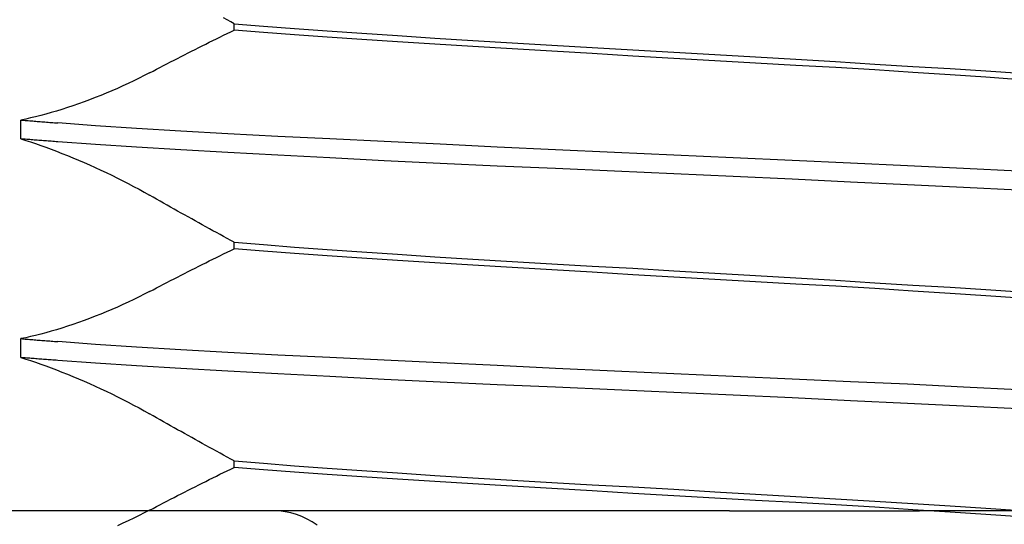
# Model space of a CAD drawing. Units: inches. Extents: x 0.82 to 7.37, y 0.79 to 10.27.
# Drawn here: x 2.49 to 2.54, y 8.99 to 9.02 of the extents above; entities that cross this region are included whole.
import ezdxf

# ---------------------------------------------------------------- set-up
doc = ezdxf.new("R2010")
doc.units = ezdxf.units.IN
doc.header["$MEASUREMENT"] = 0
doc.styles.add('SLDTEXTSTYLE0', font='TXT', dxfattribs={"width": 0.605})
doc.dimstyles.new('SLDDIMSTYLE0', dxfattribs={"dimtxt": 0.08089192708333333, "dimasz": 0.13, "dimexe": 0, "dimexo": 0.0625, "dimgap": 0.02022298177083333, "dimtad": 1, "dimlfac": 5, "dimrnd": 1e-09, "dimzin": 4, "dimdsep": 46, "dimtxsty": 'SLDTEXTSTYLE0', "dimsah": 1, "dimcen": 0.09, "dimadec": 0, "dimazin": 1, "dimtfac": 1, "dimtofl": 0, "dimtmove": 0, "dimatfit": 3, "dimfxl": 0, "dimfrac": 2, "dimtolj": 1, "dimtzin": 12, "dimarcsym": 0})
doc.dimstyles.new('SLDDIMSTYLE1', dxfattribs={"dimtxt": 0.08089192708333333, "dimasz": 0.13, "dimexe": 0, "dimexo": 0.0625, "dimgap": 0.02022298177083333, "dimtad": 1, "dimlfac": 5, "dimrnd": 1e-09, "dimzin": 12, "dimdsep": 46, "dimtxsty": 'SLDTEXTSTYLE0', "dimsah": 1, "dimcen": 0.09, "dimadec": 0, "dimazin": 3, "dimtfac": 1, "dimtofl": 0, "dimtmove": 0, "dimatfit": 3, "dimfxl": 0, "dimfrac": 2, "dimtolj": 1, "dimtzin": 12, "dimarcsym": 0})

# ---------------------------------------------------------------- blocks, each defined once
blk = doc.blocks.new('_D')
at = {"color": 7, "linetype": 'Continuous', "lineweight": 0}
for p, q in [((2.664269098032053, 9.206455789651425), (1.930565849728586, 9.206455789651425)), ((1.969935928468744, 6.985983348706544), (1.969935928468744, 9.206455789651425)), ((1.827189009993327, 8.815439063941097), (1.827189009993327, 8.833957582617757)), ((1.827189009993327, 8.833957582617757), (1.951417404062985, 8.833957582617757)), ((1.951417404062985, 8.833957582617757), (1.951417404062985, 8.815439063941097)), ((1.827189009993327, 8.398772390851727), (1.827189009993327, 8.38025387217507)), ((1.951417404062985, 8.38025387217507), (1.951417404062985, 8.398772390851727)), ((1.827189009993327, 8.38025387217507), (1.951417404062985, 8.38025387217507)), ((3.391832170923525, 6.985983348706544), (1.930565849728586, 6.985983348706544))]:
    blk.add_line(p, q, dxfattribs=at)
for points in [[(1.969935928468744, 9.206455789651425), (1.949935928468744, 9.076455789651424), (1.989935928468744, 9.076455789651424)], [(1.969935928468744, 6.985983348706544), (1.989935928468744, 7.115983348706544), (1.949935928468744, 7.115983348706544)]]:
    blk.add_solid(points, dxfattribs=at)
at = {"color": 7, "linetype": 'Continuous', "lineweight": 0, "char_height": 0.08333333333333333, "attachment_point": 1, "rotation": 90, "style": 'SLDTEXTSTYLE0'}
for s, insert in [('282mm', (1.843995094706961, 8.421920538338187)), ('11.10in', (1.843995094706961, 8.002167440695121))]:
    blk.add_mtext(s, dxfattribs=dict(at, insert=insert))
blk = doc.blocks.new('_D_1')
at = {"color": 7, "linetype": 'Continuous', "lineweight": 0}
for p, q in [((2.664269098032053, 9.206455789651425), (2.174762614624902, 9.206455789651425)), ((2.214132693365059, 9.206455789651425), (2.214132693365059, 7.623778624297095)), ((2.071385774889641, 8.784574868820247), (2.071385774889641, 8.803093387496906)), ((2.071385774889641, 8.803093387496906), (2.195614168959298, 8.803093387496906)), ((2.195614168959298, 8.803093387496906), (2.195614168959298, 8.784574868820249)), ((2.071385774889644, 8.367908195730877), (2.071385774889644, 8.349389677054218)), ((2.195614168959301, 8.34938967705422), (2.195614168959301, 8.367908195730879)), ((2.071385774889644, 8.349389677054218), (2.195614168959301, 8.34938967705422)), ((3.101674690608563, 7.623778624297095), (2.174762614624902, 7.623778624297095))]:
    blk.add_line(p, q, dxfattribs=at)
for points in [[(2.214132693365059, 9.206455789651425), (2.194132693365059, 9.076455789651424), (2.234132693365059, 9.076455789651424)], [(2.214132693365059, 7.623778624297095), (2.234132693365059, 7.753778624297095), (2.194132693365059, 7.753778624297095)]]:
    blk.add_solid(points, dxfattribs=at)
at = {"color": 7, "linetype": 'Continuous', "lineweight": 0, "char_height": 0.08333333333333333, "attachment_point": 1, "rotation": 90.00000000000041, "style": 'SLDTEXTSTYLE0'}
for s, insert in [('201mm', (2.088191859603278, 8.391056343217334)), ('7.91in', (2.08819185960328, 8.033031654149095))]:
    blk.add_mtext(s, dxfattribs=dict(at, insert=insert))

msp = doc.modelspace()

# ---------------------------------------------------------------- linework, layer by layer
at = {"color": 7, "linetype": 'Continuous'}
for p, q in [((2.500358606629144, 9.016439507178406), (2.500166222078254, 9.016544371167006)), ((2.500551141364967, 9.016334805547928), (2.500358606629144, 9.016439507178406)), ((2.500743821592441, 9.016230270968853), (2.500551141364967, 9.016334805547928)), ((2.500357569414459, 9.015697554162841), (2.500550603984507, 9.015791296839918)), ((2.500550603984507, 9.015791296839918), (2.500743821592441, 9.015884729467244)), ((2.500743821592441, 9.015884729467244), (2.500743821592441, 9.016230270968853)), ((2.500743821592441, 9.016230270968853), (2.502321594085879, 9.01610430174406)), ((2.502321422781191, 9.015755391641363), (2.500743821592441, 9.015884729467244)), ((2.504000368292536, 9.015627617850752), (2.502321422781191, 9.015755391641363)), ((2.502321594085879, 9.01610430174406), (2.504000605303131, 9.015976962668423)), ((2.504000605303131, 9.015976962668423), (2.505775010938379, 9.015847897932725)), ((2.505775010938379, 9.015847897932725), (2.507636351356016, 9.015717090817153)), ((2.499203522586107, 9.01512905579685), (2.499395339250224, 9.01522448277447)), ((2.499395339250224, 9.01522448277447), (2.499587374151821, 9.015319650008422)), ((2.499587374151821, 9.015319650008422), (2.499779620250977, 9.015414549138807)), ((2.499779620250977, 9.015414549138807), (2.499972070507776, 9.015509171952383)), ((2.499972070507776, 9.015509171952383), (2.500164722575575, 9.015603509649251)), ((2.500164722575575, 9.015603509649251), (2.500357569414459, 9.015697554162841)), ((2.505774834940413, 9.015501397682192), (2.504000368292536, 9.015627617850752)), ((2.507636366609173, 9.015376727322396), (2.505774834940413, 9.015501397682192)), ((2.507636351356016, 9.015717090817153), (2.509574043211634, 9.01558554773675)), ((2.509574250889235, 9.015252842940185), (2.507636366609173, 9.015376727322396)), ((2.509574043211634, 9.01558554773675), (2.511581282423835, 9.015454315146094)), ((2.511581664926083, 9.015128416777566), (2.509574250889235, 9.015252842940185)), ((2.511581282423835, 9.015454315146094), (2.513648291718901, 9.015324949600535)), ((2.513648291718901, 9.015324949600535), (2.515760518411612, 9.015198595233526)), ((2.498247867705913, 9.01464830224389), (2.498438546249846, 9.014744920141085)), ((2.498438546249846, 9.014744920141085), (2.498629435991337, 9.014841301614345)), ((2.498629435991337, 9.014841301614345), (2.498820565090064, 9.014937456930218)), ((2.498820565090064, 9.014937456930218), (2.499011928852747, 9.015033377728798)), ((2.499011928852747, 9.015033377728798), (2.499203522586107, 9.01512905579685)), ((2.51364893352482, 9.015002042610785), (2.511581664926083, 9.015128416777566)), ((2.515761421867841, 9.014873339110911), (2.51364893352482, 9.015002042610785)), ((2.515760518411612, 9.015198595233526), (2.517910151712197, 9.01507409955171)), ((2.517911261672709, 9.014743218240746), (2.515761421867841, 9.014873339110911)), ((2.517910151712197, 9.01507409955171), (2.520089713467047, 9.014950228516012)), ((2.520090960412643, 9.014612628335998), (2.517911261672709, 9.014743218240746)), ((2.520089713467047, 9.014950228516012), (2.522291725962545, 9.014825748087354)), ((2.522291725962545, 9.014825748087354), (2.524508710871772, 9.014699423493331)), ((2.524508710871772, 9.014699423493331), (2.526725646701514, 9.014570740233225)), ((2.497107649624477, 9.01406359798511), (2.49729720412806, 9.014161610666193)), ((2.49729720412806, 9.014161610666193), (2.497486958096006, 9.014259407163106)), ((2.497486958096006, 9.014259407163106), (2.497676906835035, 9.01435698131592)), ((2.497676906835035, 9.01435698131592), (2.497867043305229, 9.014454326084719)), ((2.497867043305229, 9.014454326084719), (2.498057365159949, 9.01455143530957)), ((2.498057365159949, 9.01455143530957), (2.498247867705913, 9.01464830224389)), ((2.52229302453421, 9.01448251685239), (2.520090960412643, 9.014612628335998)), ((2.524509960289545, 9.014353832712294), (2.52229302453421, 9.01448251685239)), ((2.526726945126514, 9.014227505771634), (2.524509960289545, 9.014353832712294)), ((2.526725646701514, 9.014570740233225), (2.528927710676416, 9.014440628162959)), ((2.528928957622012, 9.014103021823017), (2.526726945126514, 9.014227505771634)), ((2.528927710676416, 9.014440628162959), (2.531107409123021, 9.01431003679156)), ((2.531107409123021, 9.01431003679156), (2.533257249514548, 9.014179914454745)), ((2.533257249514548, 9.014179914454745), (2.535369737857568, 9.014051210368214)), ((2.496162986403974, 9.013570520907844), (2.496351489613035, 9.013669516244242)), ((2.496351489613035, 9.013669516244242), (2.496540211059575, 9.013768328249425)), ((2.496540211059575, 9.013768328249425), (2.496729148396955, 9.013866950176801)), ((2.496729148396955, 9.013866950176801), (2.496918294585255, 9.013965375573118)), ((2.496918294585255, 9.013965375573118), (2.497107649624477, 9.01406359798511)), ((2.531108519670191, 9.013979147414023), (2.528928957622012, 9.014103021823017)), ((2.533258152970777, 9.013854649385568), (2.531108519670191, 9.013979147414023)), ((2.535370379663488, 9.013728293698573), (2.533258152970777, 9.013854649385568)), ((2.535369737857568, 9.014051210368214), (2.537437006456305, 9.01392483649476)), ((2.537437388958554, 9.013598929619665), (2.535370379663488, 9.013728293698573)), ((2.537437006456305, 9.01392483649476), (2.539444420493154, 9.013800413265443)), ((2.539444420493154, 9.013800413265443), (2.541382304773216, 9.013676533869841)), ((2.541382304773216, 9.013676533869841), (2.543243837615296, 9.013551870696627)), ((2.495307730150634, 9.013139802256877), (2.495016279864159, 9.013001313563379)), ((2.495596179085114, 9.013280914493402), (2.495307730150634, 9.013139802256877)), ((2.49588135680405, 9.013424527954369), (2.495596179085114, 9.013280914493402)), ((2.496162986403974, 9.013570520907844), (2.49588135680405, 9.013424527954369)), ((2.539444628170755, 9.013467700842297), (2.537437388958554, 9.013598929619665)), ((2.541382320026373, 9.013336164361819), (2.539444628170755, 9.013467700842297)), ((2.54324366044401, 9.01320536560615), (2.541382320026373, 9.013336164361819)), ((2.494127156908716, 9.012603004351346), (2.493827462877474, 9.012476623731306)), ((2.49442551570205, 9.012732707812999), (2.494127156908716, 9.012603004351346)), ((2.494722105129157, 9.012865570144829), (2.49442551570205, 9.012732707812999)), ((2.495016279864159, 9.013001313563379), (2.494722105129157, 9.012865570144829)), ((2.492923706277747, 9.012118636240142), (2.49262201994952, 9.01200676313251)), ((2.493225399645893, 9.012234318530435), (2.492923706277747, 9.012118636240142)), ((2.493526764484501, 9.012353687978136), (2.493225399645893, 9.012234318530435)), ((2.493827462877474, 9.012476623731306), (2.493526764484501, 9.012353687978136)), ((2.491135156272563, 9.011511772957345), (2.490845494125431, 9.011426678527027)), ((2.491428145954588, 9.011601724344885), (2.491135156272563, 9.011511772957345)), ((2.491723716940127, 9.011696315038831), (2.491428145954588, 9.011601724344885)), ((2.492021482033652, 9.011795429467186), (2.491723716940127, 9.011696315038831)), ((2.492321044653079, 9.011898950297972), (2.492021482033652, 9.011795429467186)), ((2.49262201994952, 9.01200676313251), (2.492321044653079, 9.011898950297972)), ((2.489469957375749, 9.01107991090625), (2.489212235339643, 9.011026941971487)), ((2.489212235339643, 9.010005213934575), (2.489212235339643, 9.011026941971487)), ((2.489212235339643, 9.011026941971487), (2.489290284571345, 9.011020365514124)), ((2.489290284571345, 9.011020365514124), (2.489368763238086, 9.011013778496885)), ((2.489368763238086, 9.011013778496885), (2.489447671339867, 9.011007182093088)), ((2.489447671339867, 9.011007182093088), (2.489527004183406, 9.011000576302731)), ((2.489734015338663, 9.011138463669846), (2.489469957375749, 9.01107991090625)), ((2.489527004183406, 9.011000576302731), (2.489606766461986, 9.010993961125816)), ((2.489606766461986, 9.010993961125816), (2.489686953482325, 9.010987337149004)), ((2.489686953482325, 9.010987337149004), (2.489767567591064, 9.010980704958952)), ((2.49000399856646, 9.011202508156664), (2.489734015338663, 9.011138463669846)), ((2.489767567591064, 9.010980704958952), (2.489848604094923, 9.010974064555663)), ((2.489848604094923, 9.010974064555663), (2.489930065340543, 9.010967415939136)), ((2.489930065340543, 9.010967415939136), (2.490011951327923, 9.01096075969603)), ((2.490279510477056, 9.011271953434425), (2.49000399856646, 9.011202508156664)), ((2.490011951327923, 9.01096075969603), (2.490094257363782, 9.010954096413004)), ((2.490560142755168, 9.011346707397527), (2.490279510477056, 9.011271953434425)), ((2.490845494125431, 9.011426678527027), (2.490560142755168, 9.011346707397527)), ((2.490094257363782, 9.010954096413004), (2.490176985794763, 9.010947426090059)), ((2.490176985794763, 9.010947426090059), (2.490260134274225, 9.010940749313859)), ((2.490260134274225, 9.010940749313859), (2.490343698108888, 9.010934065497736)), ((2.490343698108888, 9.010934065497736), (2.490427679645394, 9.010927376401677)), ((2.490427679645394, 9.010927376401677), (2.4905120765371, 9.010920681439016)), ((2.4905120765371, 9.010920681439016), (2.490596888784008, 9.010913981196419)), ((2.490596888784008, 9.010913981196419), (2.490682114039479, 9.010907275673882)), ((2.490682114039479, 9.010907275673882), (2.490767752303511, 9.010900564871404)), ((2.490767752303511, 9.010900564871404), (2.490853803576106, 9.01089384996231)), ((2.490853803576106, 9.01089384996231), (2.490940267857264, 9.010887130359936)), ((2.490940267857264, 9.010887130359936), (2.491027140453704, 9.010880406650942)), ((2.491027140453704, 9.010880406650942), (2.491114423712067, 9.010873678835328)), ((2.491114423712067, 9.010873678835328), (2.491202117632353, 9.010866948086415)), ((2.493237717156933, 9.010718333056564), (2.491202117632353, 9.010866948086415)), ((2.495456673710025, 9.010570490657782), (2.493237717156933, 9.010718333056564)), ((2.497848901434806, 9.010424486264439), (2.495456673710025, 9.010570490657782)), ((2.489212235339643, 9.010005213934575), (2.489471076722819, 9.00992489608908)), ((2.489290284571345, 9.009998647450432), (2.489212235339643, 9.010005213934575)), ((2.489368765584726, 9.009992091526167), (2.489290284571345, 9.009998647450432)), ((2.489447673686505, 9.009985544401799), (2.489368765584726, 9.009992091526167)), ((2.489527008876686, 9.009979007250651), (2.489447673686505, 9.009985544401799)), ((2.489471076722819, 9.00992489608908), (2.489736070994915, 9.009839432649695)), ((2.489606773501905, 9.009972478899401), (2.489527008876686, 9.009979007250651)), ((2.489686962868884, 9.009965959934709), (2.489606773501905, 9.009972478899401)), ((2.489767579324262, 9.009959448596593), (2.489686962868884, 9.009965959934709)), ((2.4898486205214, 9.009952945471719), (2.489767579324262, 9.009959448596593)), ((2.489930084113659, 9.009946450560083), (2.4898486205214, 9.009952945471719)), ((2.490011974794318, 9.009939962688364), (2.489930084113659, 9.009946450560083)), ((2.490094285523457, 9.009933481856564), (2.490011974794318, 9.009939962688364)), ((2.490177018647717, 9.009927008064682), (2.490094285523457, 9.009933481856564)), ((2.490260171820458, 9.009920541312722), (2.490177018647717, 9.009927008064682)), ((2.49034374269504, 9.009914080427357), (2.490260171820458, 9.009920541312722)), ((2.490427731271464, 9.009907625995254), (2.49034374269504, 9.009914080427357)), ((2.490512135203089, 9.009901177429747), (2.490427731271464, 9.009907625995254)), ((2.490596952143276, 9.009894734144181), (2.490512135203089, 9.009901177429747)), ((2.490682186785305, 9.009888296725212), (2.490596952143276, 9.009894734144181)), ((2.500402470015764, 9.010281398744066), (2.497848901434806, 9.010424486264439)), ((2.503096050845955, 9.010141140684338), (2.500402470015764, 9.010281398744066)), ((2.505915703713084, 9.010001710401715), (2.503096050845955, 9.010141140684338)), ((2.508848998467413, 9.009860970107558), (2.505915703713084, 9.010001710401715)), ((2.489736070994915, 9.009839432649695), (2.490006798107453, 9.009748939775077)), ((2.490006798107453, 9.009748939775077), (2.490282840358589, 9.009653534797202)), ((2.490282840358589, 9.009653534797202), (2.490563777699844, 9.009553335634712)), ((2.490563777699844, 9.009553335634712), (2.490849194776015, 9.009448459032923)), ((2.490767832089256, 9.009881863999526), (2.490682186785305, 9.009888296725212)), ((2.49085389274841, 9.009875435967114), (2.490767832089256, 9.009881863999526)), ((2.490849194776015, 9.009448459032923), (2.491138659805423, 9.009339026430432)), ((2.490940364069485, 9.009869012041325), (2.49085389274841, 9.009875435967114)), ((2.491027246052484, 9.009862592808814), (2.490940364069485, 9.009869012041325)), ((2.491114538697406, 9.00985617709626), (2.491027246052484, 9.009862592808814)), ((2.491202242004249, 9.009849764903668), (2.491114538697406, 9.00985617709626)), ((2.493238038646553, 9.009708576401357), (2.491202242004249, 9.009849764903668)), ((2.495457100798424, 9.009567029449853), (2.493238038646553, 9.009708576401357)), ((2.497849354336241, 9.00942357233375), (2.495457100798424, 9.009567029449853)), ((2.500402883024326, 9.009276826988962), (2.497849354336241, 9.00942357233375)), ((2.511872918094836, 9.00971653444276), (2.508848998467413, 9.009860970107558)), ((2.514964929575655, 9.009568807029318), (2.511872918094836, 9.00971653444276)), ((2.518111036964887, 9.009419618832753), (2.514964929575655, 9.009568807029318)), ((2.521297244610878, 9.009270802578559), (2.518111036964887, 9.009419618832753)), ((2.491138659805423, 9.009339026430432), (2.491431278718398, 9.0092253411304)), ((2.491431278718398, 9.0092253411304), (2.491726389762583, 9.009107633103506)), ((2.491726389762583, 9.009107633103506), (2.492023605742452, 9.008986032588245)), ((2.492023605742452, 9.008986032588245), (2.492322537115838, 9.008860668649794)), ((2.492322537115838, 9.008860668649794), (2.492622794340575, 9.008731671526647)), ((2.503096369988934, 9.009127460447791), (2.500402883024326, 9.009276826988962)), ((2.505915875017772, 9.008977193383691), (2.503096369988934, 9.009127460447791)), ((2.508848967961099, 9.008827721830398), (2.505915875017772, 9.008977193383691)), ((2.524509556653433, 9.009124189818907), (2.521297244610878, 9.009270802578559)), ((2.527722038071116, 9.008981375682042), (2.524509556653433, 9.009124189818907)), ((2.530908224597351, 9.00884125666071), (2.527722038071116, 9.008981375682042)), ((2.534054149535357, 9.008701584674212), (2.530908224597351, 9.00884125666071)), ((2.492622794340575, 9.008731671526647), (2.492923741477341, 9.008599282336016)), ((2.492923741477341, 9.008599282336016), (2.493224775439771, 9.008463741021803)), ((2.493224775439771, 9.008463741021803), (2.493525567698326, 9.008325177822497)), ((2.493525567698326, 9.008325177822497), (2.49382578503019, 9.008183722976595)), ((2.511872658791165, 9.008682158018631), (2.508848967961099, 9.008827721830398)), ((2.514964448514545, 9.008540668559796), (2.511872658791165, 9.008682158018631)), ((2.518110364652654, 9.008401002439896), (2.514964448514545, 9.008540668559796)), ((2.52129643502023, 9.0082609062983), (2.518110364652654, 9.008401002439896)), ((2.537145845979816, 9.008560113988493), (2.534054149535357, 9.008701584674212)), ((2.540169349078717, 9.008414595936198), (2.537145845979816, 9.008560113988493)), ((2.543102576953818, 9.008265112649706), (2.540169349078717, 9.008414595936198)), ((2.49382578503019, 9.008183722976595), (2.494125091865905, 9.008039506135935)), ((2.494125091865905, 9.008039506135935), (2.494423157329294, 9.007892656952347)), ((2.494423157329294, 9.007892656952347), (2.494719582491632, 9.007743341450587)), ((2.524508688347813, 9.008118129121009), (2.52129643502023, 9.0082609062983)), ((2.52772122056056, 9.007971535721133), (2.524508688347813, 9.008118129121009)), ((2.530907542898559, 9.007822731786796), (2.52772122056056, 9.007971535721133)), ((2.534053661434329, 9.007673547110189), (2.530907542898559, 9.007822731786796)), ((2.494719582491632, 9.007743341450587), (2.495013815892622, 9.00759181658768)), ((2.495013815892622, 9.00759181658768), (2.495305552469123, 9.007438223162005)), ((2.495305552469123, 9.007438223162005), (2.495594512971028, 9.007282694932014)), ((2.495594512971028, 9.007282694932014), (2.495880420494866, 9.007125363309523)), ((2.537145585502825, 9.007525810310192), (2.534053661434329, 9.007673547110189)), ((2.540169320919042, 9.007381350005677), (2.537145585502825, 9.007525810310192)), ((2.543102755298424, 9.007240606778222), (2.540169320919042, 9.007381350005677)), ((2.495880420494866, 9.007125363309523), (2.496162988750612, 9.006966358533028)), ((2.496352036380052, 9.006858874228028), (2.496162988750612, 9.006966358533028)), ((2.496541245927621, 9.00675148613525), (2.496352036380052, 9.006858874228028)), ((2.496730619739958, 9.006644196601336), (2.496541245927621, 9.00675148613525)), ((2.496920155470425, 9.00653701149288), (2.496730619739958, 9.006644196601336)), ((2.497109848425743, 9.006429931983204), (2.496920155470425, 9.00653701149288)), ((2.497299696259271, 9.00632296159227), (2.497109848425743, 9.006429931983204)), ((2.49748970131765, 9.006216106186672), (2.497299696259271, 9.00632296159227)), ((2.497679858907599, 9.006109368113052), (2.49748970131765, 9.006216106186672)), ((2.497870164335842, 9.00600274971805), (2.497679858907599, 9.006109368113052)), ((2.498060622295655, 9.005896255694944), (2.497870164335842, 9.00600274971805)), ((2.498251223400481, 9.005789889563697), (2.498060622295655, 9.005896255694944)), ((2.4984419723436, 9.005683654844262), (2.498251223400481, 9.005789889563697)), ((2.498632878511569, 9.005577545670043), (2.4984419723436, 9.005683654844262)), ((2.498823963024145, 9.005471555001124), (2.498632878511569, 9.005577545670043)), ((2.499015218841408, 9.0053656887041), (2.498823963024145, 9.005471555001124)), ((2.499206645963358, 9.005259951472251), (2.499015218841408, 9.0053656887041)), ((2.499398237350078, 9.00515434799886), (2.499206645963358, 9.005259951472251)), ((2.499589995348207, 9.005048882977201), (2.499398237350078, 9.00515434799886)), ((2.499781915264465, 9.004943561100555), (2.499589995348207, 9.005048882977201)), ((2.499973990058934, 9.0048383870622), (2.499781915264465, 9.004943561100555)), ((2.500166222078254, 9.004733365555419), (2.499973990058934, 9.0048383870622)), ((2.500358606629144, 9.004628502446806), (2.500166222078254, 9.004733365555419)), ((2.500551141364967, 9.004523801256322), (2.500358606629144, 9.004628502446806)), ((2.500550603984507, 9.003980246788842), (2.500743821592441, 9.004073678242849)), ((2.500743821592441, 9.00441926667725), (2.500551141364967, 9.004523801256322)), ((2.500743821592441, 9.004073678242849), (2.500743821592441, 9.00441926667725)), ((2.500743821592441, 9.00441926667725), (2.502321596432518, 9.004293309625647)), ((2.502321422781191, 9.003944324430488), (2.500743821592441, 9.004073678242849)), ((2.502321596432518, 9.004293309625647), (2.504000605303131, 9.004165983309866)), ((2.504000605303131, 9.004165983309866), (2.505775012111699, 9.00403693104069)), ((2.499395339250224, 9.003413435950025), (2.499587374151821, 9.003508602743983)), ((2.499587374151821, 9.003508602743983), (2.499779620250977, 9.003603500847712)), ((2.499779620250977, 9.003603500847712), (2.499972070507776, 9.003698123221293)), ((2.499972070507776, 9.003698123221293), (2.500164722575575, 9.003792460478167)), ((2.500164722575575, 9.003792460478167), (2.500357569414459, 9.003886504405097)), ((2.500357569414459, 9.003886504405097), (2.500550603984507, 9.003980246788842)), ((2.504000368292536, 9.003816532306754), (2.502321422781191, 9.003944324430488)), ((2.505774832593773, 9.003690296005047), (2.504000368292536, 9.003816532306754)), ((2.507636365435853, 9.003565612005406), (2.505774832593773, 9.003690296005047)), ((2.505775012111699, 9.00403693104069), (2.507636352529336, 9.003906134045)), ((2.507636352529336, 9.003906134045), (2.509574044384954, 9.00377459785785)), ((2.509574248542595, 9.003441717649977), (2.507636365435853, 9.003565612005406)), ((2.509574044384954, 9.00377459785785), (2.511581284770475, 9.003643370253805)), ((2.511581284770475, 9.003643370253805), (2.513648292892221, 9.003514005881565)), ((2.513648292892221, 9.003514005881565), (2.515760520171591, 9.00338764990124)), ((2.498438546249846, 9.002933875516613), (2.498629435991337, 9.003030256696544)), ((2.498629435991337, 9.003030256696544), (2.498820565090064, 9.003126411425756)), ((2.498820565090064, 9.003126411425756), (2.499011928852747, 9.003222331491013)), ((2.499011928852747, 9.003222331491013), (2.499203522586107, 9.003318008679075)), ((2.499203522586107, 9.003318008679075), (2.499395339250224, 9.003413435950025)), ((2.511581661406125, 9.003317285914092), (2.509574248542595, 9.003441717649977)), ((2.513648931178181, 9.00319090881401), (2.511581661406125, 9.003317285914092)), ((2.515761418347882, 9.003062206194127), (2.513648931178181, 9.00319090881401)), ((2.515760520171591, 9.00338764990124), (2.517910153472177, 9.003263151286125)), ((2.517911258152749, 9.00293208737727), (2.515761418347882, 9.003062206194127)), ((2.517910153472177, 9.003263151286125), (2.520089715227027, 9.003139275703813)), ((2.520089715227027, 9.003139275703813), (2.522291727869189, 9.003014791168535)), ((2.522291727869189, 9.003014791168535), (2.524508712777915, 9.002888464521206)), ((2.49729720412806, 9.002350568975022), (2.497486958096006, 9.002448365178605)), ((2.497486958096006, 9.002448365178605), (2.497676906835035, 9.00254593845143)), ((2.497676906835035, 9.00254593845143), (2.497867043305229, 9.002643282926897)), ((2.497867043305229, 9.002643282926897), (2.498057365159949, 9.002740391565089)), ((2.498057365159949, 9.002740391565089), (2.498247867705913, 9.002837257326087)), ((2.498247867705913, 9.002837257326087), (2.498438546249846, 9.002933875516613)), ((2.520090956892683, 9.002801500405821), (2.517911258152749, 9.00293208737727)), ((2.52229302072092, 9.002671389802204), (2.520090956892683, 9.002801500405821)), ((2.524509956455631, 9.002542704782117), (2.52229302072092, 9.002671389802204)), ((2.524508712777915, 9.002888464521206), (2.526725648608159, 9.002759780674438)), ((2.526726941313225, 9.002416374614828), (2.524509956455631, 9.002542704782117)), ((2.526725648608159, 9.002759780674438), (2.528927712436396, 9.002629668897502)), ((2.528927712436396, 9.002629668897502), (2.531107410883, 9.002499079579414)), ((2.531107410883, 9.002499079579414), (2.533257251274527, 9.002368958415916)), ((2.496351489613035, 9.00185847631305), (2.496540211059575, 9.001957287438243)), ((2.496540211059575, 9.001957287438243), (2.496729148396955, 9.00205590965895)), ((2.496729148396955, 9.00205590965895), (2.496918294585255, 9.002154334761935)), ((2.496918294585255, 9.002154334761935), (2.497107649624477, 9.002252556880599)), ((2.497107649624477, 9.002252556880599), (2.49729720412806, 9.002350568975022)), ((2.528928954102052, 9.002291885386272), (2.526726941313225, 9.002416374614828)), ((2.531108516150232, 9.00216800393736), (2.528928954102052, 9.002291885386272)), ((2.533258149450818, 9.002043501802287), (2.531108516150232, 9.00216800393736)), ((2.533257251274527, 9.002368958415916), (2.535369739030888, 9.002240255796034)), ((2.535370376143528, 9.001917143475323), (2.533258149450818, 9.002043501802287)), ((2.535369739030888, 9.002240255796034), (2.537437008802945, 9.002113881042595)), ((2.537437384265274, 9.001787781449723), (2.535370376143528, 9.001917143475323)), ((2.537437008802945, 9.002113881042595), (2.539444421666473, 9.001989453999984)), ((2.539444421666473, 9.001989453999984), (2.541382305946536, 9.001865569031114)), ((2.495596179085114, 9.00146987632219), (2.495307730150634, 9.001328764672325)), ((2.49588135680405, 9.001613489489825), (2.495596179085114, 9.00146987632219)), ((2.496162986403974, 9.001759480976654), (2.49588135680405, 9.001613489489825)), ((2.496162986403974, 9.001759480976654), (2.496351489613035, 9.00185847631305)), ((2.539444624650795, 9.001656560885595), (2.537437384265274, 9.001787781449723)), ((2.541382317679734, 9.001525036431643), (2.539444624650795, 9.001656560885595)), ((2.541382305946536, 9.001865569031114), (2.543243838788615, 9.001740896764673)), ((2.543243658097369, 9.001394254689112), (2.541382317679734, 9.001525036431643)), ((2.49442551570205, 9.000921671988428), (2.494127156908716, 9.000791969700092)), ((2.494722105129157, 9.001054534026926), (2.49442551570205, 9.000921671988428)), ((2.495016279864159, 9.001190276565483), (2.494722105129157, 9.001054534026926)), ((2.495307730150634, 9.001328764672325), (2.495016279864159, 9.001190276565483)), ((2.493225399645893, 9.000423285639162), (2.492923706277747, 9.000307604522188)), ((2.493526762137861, 9.000542655673524), (2.493225399645893, 9.000423285639162)), ((2.493827460530835, 9.000665590253373), (2.493526762137861, 9.000542655673524)), ((2.494127156908716, 9.000791969700092), (2.493827460530835, 9.000665590253373)), ((2.491428145954588, 8.99979069732021), (2.491135153925923, 8.999700747105988)), ((2.491723716940127, 8.999885286840836), (2.491428145954588, 8.99979069732021)), ((2.492021479687013, 8.999984400682532), (2.491723716940127, 8.999885286840836)), ((2.492321044653079, 9.000087921513316), (2.492021479687013, 8.999984400682532)), ((2.49262201760288, 9.000195733174534), (2.492321044653079, 9.000087921513316)), ((2.492923706277747, 9.000307604522188), (2.49262201760288, 9.000195733174534)), ((2.489469957375749, 8.999268886814876), (2.489212235339643, 8.99921591846677)), ((2.489734012992023, 8.99932744016513), (2.489469957375749, 8.999268886814876)), ((2.49000399856646, 8.99939148347863), (2.489734012992023, 8.99932744016513)), ((2.490279508130417, 8.99946092875639), (2.49000399856646, 8.99939148347863)), ((2.490560142755168, 8.999535682132832), (2.490279508130417, 8.99946092875639)), ((2.490845494125431, 8.999615653262335), (2.490560142755168, 8.999535682132832)), ((2.491135153925923, 8.999700747105988), (2.490845494125431, 8.999615653262335)), ((2.489212235339643, 8.998194190429862), (2.489212235339643, 8.99921591846677)), ((2.489212235339643, 8.99921591846677), (2.489290284571345, 8.999209342009408)), ((2.489290284571345, 8.999209342009408), (2.489368763238086, 8.999202754992169)), ((2.489368763238086, 8.999202754992169), (2.489447671339867, 8.999196158588372)), ((2.489447671339867, 8.999196158588372), (2.489527004183406, 8.999189552798015)), ((2.489527004183406, 8.999189552798015), (2.489606766461986, 8.999182937621102)), ((2.489606766461986, 8.999182937621102), (2.489686953482325, 8.99917631305763)), ((2.489686953482325, 8.99917631305763), (2.489767567591064, 8.999169680280918)), ((2.489767567591064, 8.999169680280918), (2.489848604094923, 8.999163040464289)), ((2.489848604094923, 8.999163040464289), (2.489930065340543, 8.999156391261101)), ((2.489930065340543, 8.999156391261101), (2.490011951327923, 8.999149735017994)), ((2.490011951327923, 8.999149735017994), (2.490094257363782, 8.99914307173497)), ((2.490094257363782, 8.99914307173497), (2.490176985794763, 8.999136400238706)), ((2.490176985794763, 8.999136400238706), (2.490260134274225, 8.999129722875843)), ((2.490260134274225, 8.999129722875843), (2.490343698108888, 8.999123039646381)), ((2.490343698108888, 8.999123039646381), (2.490427679645394, 8.999116349377001)), ((2.490427679645394, 8.999116349377001), (2.4905120765371, 8.999109654414342)), ((2.4905120765371, 8.999109654414342), (2.490596888784008, 8.999102953585083)), ((2.490596888784008, 8.999102953585083), (2.490682114039479, 8.999096246889229)), ((2.490682114039479, 8.999096246889229), (2.490767752303511, 8.999089536673411)), ((2.490767752303511, 8.999089536673411), (2.490853803576106, 8.999082820590996)), ((2.490853803576106, 8.999082820590996), (2.490940265510624, 8.999076100988619)), ((2.490940265510624, 8.999076100988619), (2.491027140453704, 8.999069376692967)), ((2.491027140453704, 8.999069376692967), (2.491114423712067, 8.999062647704035)), ((2.491114423712067, 8.999062647704035), (2.491202117632353, 8.999055916368464)), ((2.493237714810294, 8.998907283738813), (2.491202117632353, 8.999055916368464)), ((2.495456671363385, 8.998759418460297), (2.493237714810294, 8.998907283738813)), ((2.497848899088166, 8.998613388253917), (2.495456671363385, 8.998759418460297)), ((2.489212235339643, 8.998194190429862), (2.489471076722819, 8.998113873171025)), ((2.489290284571345, 8.998187624532378), (2.489212235339643, 8.998194190429862)), ((2.489368765584726, 8.998181068021452), (2.489290284571345, 8.998187624532378)), ((2.500402467669124, 8.998470276093828), (2.497848899088166, 8.998613388253917)), ((2.503096046152676, 8.998329997501006), (2.500402467669124, 8.998470276093828)), ((2.505915700193125, 8.998190553138544), (2.503096046152676, 8.998329997501006)), ((2.508848996120773, 8.99804980521781), (2.505915700193125, 8.998190553138544)), ((2.489447673686505, 8.998174520897084), (2.489368765584726, 8.998181068021452)), ((2.489527008876686, 8.998167984332595), (2.489447673686505, 8.998174520897084)), ((2.489471076722819, 8.998113873171025), (2.489736070994915, 8.99802840855832)), ((2.489606773501905, 8.998161455981345), (2.489527008876686, 8.998167984332595)), ((2.489686962868884, 8.998154937016654), (2.489606773501905, 8.998161455981345)), ((2.489767579324262, 8.998148426265198), (2.489686962868884, 8.998154937016654)), ((2.489736070994915, 8.99802840855832), (2.490006798107453, 8.997937916270361)), ((2.4898486205214, 8.998141922553664), (2.489767579324262, 8.998148426265198)), ((2.489930084113659, 8.998135428228686), (2.4898486205214, 8.998141922553664)), ((2.490011974794318, 8.998128940943626), (2.489930084113659, 8.998135428228686)), ((2.490006798107453, 8.997937916270361), (2.490282840358589, 8.997842512465809)), ((2.490094285523457, 8.99812246069849), (2.490011974794318, 8.998128940943626)), ((2.490177018647717, 8.998115986319947), (2.490094285523457, 8.99812246069849)), ((2.490260171820458, 8.998109520154646), (2.490177018647717, 8.998115986319947)), ((2.49034374269504, 8.998103059855943), (2.490260171820458, 8.998109520154646)), ((2.490282840358589, 8.997842512465809), (2.490563777699844, 8.997742314476637)), ((2.490427731271464, 8.998096605423836), (2.49034374269504, 8.998103059855943)), ((2.490512135203089, 8.998090156858332), (2.490427731271464, 8.998096605423836)), ((2.490596954489916, 8.998083714159424), (2.490512135203089, 8.998090156858332)), ((2.490563777699844, 8.997742314476637), (2.490849194776015, 8.997637438461506)), ((2.490682186785305, 8.998077277327116), (2.490596954489916, 8.998083714159424)), ((2.490767832089256, 8.998070845188089), (2.490682186785305, 8.998077277327116)), ((2.49085389274841, 8.99806441774234), (2.490767832089256, 8.998070845188089)), ((2.490940364069485, 8.998057994989868), (2.49085389274841, 8.99806441774234)), ((2.491027246052484, 8.998051575757357), (2.490940364069485, 8.998057994989868)), ((2.491114538697406, 8.998045161218124), (2.491027246052484, 8.998051575757357)), ((2.491202242004249, 8.998038749025532), (2.491114538697406, 8.998045161218124)), ((2.493238038646553, 8.997897579882999), (2.491202242004249, 8.998038749025532)), ((2.495457103145064, 8.997756058744528), (2.493238038646553, 8.997897579882999)), ((2.49784935668288, 8.997612629788097), (2.495457103145064, 8.997756058744528)), ((2.511872914574876, 8.997905368379692), (2.508848996120773, 8.99804980521781)), ((2.514964925469035, 8.99775764272623), (2.511872914574876, 8.997905368379692)), ((2.518111032858268, 8.997608459809603), (2.514964925469035, 8.99775764272623)), ((2.490849194776015, 8.997637438461506), (2.491138659805423, 8.997528005272354)), ((2.491138659805423, 8.997528005272354), (2.491431278718398, 8.997414322318962)), ((2.491431278718398, 8.997414322318962), (2.491726389762583, 8.997296614878728)), ((2.491726389762583, 8.997296614878728), (2.492023605742452, 8.997175014363469)), ((2.492023605742452, 8.997175014363469), (2.492322534769198, 8.997049652184996)), ((2.500402885370966, 8.997465910843008), (2.49784935668288, 8.997612629788097)), ((2.503096372335575, 8.997316566008251), (2.500402885370966, 8.997465910843008)), ((2.505915878537731, 8.997166317717268), (2.503096372335575, 8.997316566008251)), ((2.508848972654378, 8.997016853203894), (2.505915878537731, 8.997166317717268)), ((2.521297240210929, 8.997459645315388), (2.518111032858268, 8.997608459809603)), ((2.524509552309701, 8.997313031969078), (2.521297240210929, 8.997459645315388)), ((2.527722033671167, 8.997170213138935), (2.524509552309701, 8.997313031969078)), ((2.530908221077391, 8.997030088251), (2.527722033671167, 8.997170213138935)), ((2.492322534769198, 8.997049652184996), (2.492622791993935, 8.99692065506185)), ((2.492622791993935, 8.99692065506185), (2.492923739130701, 8.99678826704454)), ((2.492923739130701, 8.99678826704454), (2.493224775439771, 8.996652727490305)), ((2.493224775439771, 8.996652727490305), (2.493525567698326, 8.996514163117679)), ((2.511872663484443, 8.996871291152106), (2.508848972654378, 8.997016853203894)), ((2.514964452621165, 8.99672979817331), (2.511872663484443, 8.996871291152106)), ((2.518110368759273, 8.996590123840175), (2.514964452621165, 8.99672979817331)), ((2.521296439420179, 8.996450020071999), (2.518110368759273, 8.996590123840175)), ((2.534054146015397, 8.996890406877945), (2.530908221077391, 8.997030088251)), ((2.537145842459856, 8.996748930325628), (2.534054146015397, 8.996890406877945)), ((2.540169344385438, 8.99660341520663), (2.537145842459856, 8.996748930325628)), ((2.543102573433858, 8.99645393896006), (2.540169344385438, 8.99660341520663)), ((2.493525567698326, 8.996514163117679), (2.49382578503019, 8.996372710031757)), ((2.49382578503019, 8.996372710031757), (2.494125091865905, 8.996228492604438)), ((2.494125091865905, 8.996228492604438), (2.494423157329294, 8.996081644594168)), ((2.494423157329294, 8.996081644594168), (2.494719582491632, 8.99593233026573)), ((2.524508692805841, 8.996307238788088), (2.521296439420179, 8.996450020071999)), ((2.527721224960509, 8.996160644214893), (2.524508692805841, 8.996307238788088)), ((2.530907547005178, 8.996011843800517), (2.527721224960509, 8.996160644214893)), ((2.494719582491632, 8.99593233026573), (2.495013815892622, 8.995780805402825)), ((2.495013815892622, 8.995780805402825), (2.495305552469123, 8.995627213150467)), ((2.495305552469123, 8.995627213150467), (2.495594512971028, 8.995471687267116)), ((2.534053665540948, 8.995862663230527), (2.530907547005178, 8.996011843800517)), ((2.537145589022784, 8.995714928190509), (2.534053665540948, 8.995862663230527)), ((2.540169324439002, 8.995570466712673), (2.537145589022784, 8.995714928190509)), ((2.543102758818384, 8.99542971527198), (2.540169324439002, 8.995570466712673)), ((2.495594512971028, 8.995471687267116), (2.495880420494866, 8.995314354471304)), ((2.495880420494866, 8.995314354471304), (2.496162988750612, 8.995155350868128)), ((2.496352036380052, 8.995047867736448), (2.496162988750612, 8.995155350868128)), ((2.496541245927621, 8.994940480816993), (2.496352036380052, 8.995047867736448)), ((2.496730619739958, 8.994833190109757), (2.496541245927621, 8.994940480816993)), ((2.496920155470425, 8.9947260050013), (2.496730619739958, 8.994833190109757)), ((2.497109848425743, 8.994618927838268), (2.496920155470425, 8.9947260050013)), ((2.497299696259271, 8.994511958620649), (2.497109848425743, 8.994618927838268)), ((2.49748970131765, 8.994405102041732), (2.497299696259271, 8.994511958620649)), ((2.497679858907599, 8.994298365141434), (2.49748970131765, 8.994405102041732)), ((2.497870164335842, 8.99419174557311), (2.497679858907599, 8.994298365141434)), ((2.498060622295655, 8.994085252723327), (2.497870164335842, 8.99419174557311)), ((2.498251223400481, 8.993978888938717), (2.498060622295655, 8.994085252723327)), ((2.4984419723436, 8.993872654219281), (2.498251223400481, 8.993978888938717)), ((2.498632878511569, 8.993766543871745), (2.4984419723436, 8.993872654219281)), ((2.498823963024145, 8.993660555549464), (2.498632878511569, 8.993766543871745)), ((2.499015218841408, 8.99355468925244), (2.498823963024145, 8.993660555549464)), ((2.499206645963358, 8.993448952020593), (2.499015218841408, 8.99355468925244)), ((2.499398237350078, 8.9933433485472), (2.499206645963358, 8.993448952020593)), ((2.499589995348207, 8.993237885872182), (2.499398237350078, 8.9933433485472)), ((2.499781912917826, 8.993132563995534), (2.499589995348207, 8.993237885872182)), ((2.499973990058934, 8.99302738995718), (2.499781912917826, 8.993132563995534)), ((2.500166222078254, 8.992922370797038), (2.499973990058934, 8.99302738995718)), ((2.500358606629144, 8.992817506515106), (2.500166222078254, 8.992922370797038)), ((2.500551141364967, 8.992712806497941), (2.500358606629144, 8.992817506515106)), ((2.500743821592441, 8.992608273092188), (2.500551141364967, 8.992712806497941)), ((2.500743821592441, 8.992262631858399), (2.500743821592441, 8.992608273092188)), ((2.500743821592441, 8.992608273092188), (2.502321596432518, 8.992482333640384)), ((2.502321596432518, 8.992482333640384), (2.504000607649771, 8.992355028444358)), ((2.504000607649771, 8.992355028444358), (2.505775014458339, 8.992225993774978)), ((2.499779620250977, 8.99179245446326), (2.499972070507776, 8.99188707801016)), ((2.499972070507776, 8.99188707801016), (2.500164722575575, 8.991981412920396)), ((2.500164722575575, 8.991981412920396), (2.500357569414459, 8.992075456847326)), ((2.500357569414459, 8.992075456847326), (2.500550603984507, 8.992169198057752)), ((2.500550603984507, 8.992169198057752), (2.500743821592441, 8.992262631858399)), ((2.502321422781191, 8.992133261619559), (2.500743821592441, 8.992262631858399)), ((2.504000365945896, 8.992005454242669), (2.502321422781191, 8.992133261619559)), ((2.505774831420453, 8.991879202687803), (2.504000365945896, 8.992005454242669)), ((2.507636363089213, 8.991754506954967), (2.505774831420453, 8.991879202687803)), ((2.505775014458339, 8.992225993774978), (2.507636354875975, 8.992095213205765)), ((2.507636354875975, 8.992095213205765), (2.509574047904913, 8.991963688751815)), ((2.509574047904913, 8.991963688751815), (2.511581288290435, 8.991832469361004)), ((2.511581288290435, 8.991832469361004), (2.51364829641218, 8.991703106162085)), ((2.498629435991337, 8.991219212658732), (2.498820565090064, 8.991315368561263)), ((2.498820565090064, 8.991315368561263), (2.499011928852747, 8.9914112874532)), ((2.499011928852747, 8.9914112874532), (2.499203522586107, 8.991506964641262)), ((2.499203522586107, 8.991506964641262), (2.499395339250224, 8.991602390738892)), ((2.499395339250224, 8.991602390738892), (2.499587374151821, 8.991697556359531)), ((2.499587374151821, 8.991697556359531), (2.499779620250977, 8.99179245446326)), ((2.509574246195956, 8.9916306043863), (2.507636363089213, 8.991754506954967)), ((2.511581659059484, 8.991506164437173), (2.509574246195956, 8.9916306043863)), ((2.513648927658221, 8.991379786163774), (2.511581659059484, 8.991506164437173)), ((2.51364829641218, 8.991703106162085), (2.51576052369155, 8.991576749008443)), ((2.515761415414583, 8.991251082370571), (2.513648927658221, 8.991379786163774)), ((2.51576052369155, 8.991576749008443), (2.517910156992137, 8.991452245700048)), ((2.517910156992137, 8.991452245700048), (2.520089718746986, 8.991328364251135)), ((2.520089718746986, 8.991328364251135), (2.522291731389149, 8.99120387502258)), ((2.497486958096006, 8.990637325834072), (2.497676906835035, 8.990734896760257)), ((2.497676906835035, 8.990734896760257), (2.497867043305229, 8.990832242409045)), ((2.497867043305229, 8.990832242409045), (2.498057365159949, 8.990929351047239)), ((2.498057365159949, 8.990929351047239), (2.498247867705913, 8.991026215634918)), ((2.498247867705913, 8.991026215634918), (2.498438546249846, 8.991122833825443)), ((2.498438546249846, 8.991122833825443), (2.498629435991337, 8.991219212658732)), ((2.51791125463279, 8.991120965900354), (2.515761415414583, 8.991251082370571)), ((2.520090953372724, 8.990990380102225), (2.51791125463279, 8.991120965900354)), ((2.522293017200961, 8.990860270671927), (2.520090953372724, 8.990990380102225)), ((2.522291731389149, 8.99120387502258), (2.524508716340771, 8.99107754368197)), ((2.524509952923426, 8.990731583305202), (2.522293017200961, 8.990860270671927)), ((2.524508716340771, 8.99107754368197), (2.526725652128118, 8.990948858661884)), ((2.526726937793266, 8.990605249617953), (2.524509952923426, 8.990731583305202)), ((2.526725652128118, 8.990948858661884), (2.528927715956355, 8.990818749231586)), ((2.528927715956355, 8.990818749231586), (2.531107414402959, 8.990688161086817)), ((2.496540211059575, 8.99014624926703), (2.496729148396955, 8.99024487148774)), ((2.496729148396955, 8.99024487148774), (2.496918294585255, 8.990343296590725)), ((2.496918294585255, 8.990343296590725), (2.497107649624477, 8.990441517536066)), ((2.497107649624477, 8.990441517536066), (2.49729720412806, 8.990539529630489)), ((2.49729720412806, 8.990539529630489), (2.497486958096006, 8.990637325834072)), ((2.528928950582093, 8.990480755696117), (2.526726937793266, 8.990605249617953)), ((2.531108512630272, 8.990356871900566), (2.528928950582093, 8.990480755696117)), ((2.531107414402959, 8.990688161086817), (2.533257254207826, 8.990558042269962)), ((2.533258145930859, 8.990232363898894), (2.531108512630272, 8.990356871900566)), ((2.533257254207826, 8.990558042269962), (2.535369741377528, 8.990429340823399)), ((2.535370372623569, 8.990106006745247), (2.533258145930859, 8.990232363898894)), ((2.535369741377528, 8.990429340823399), (2.537437011149584, 8.990302964896637)), ((2.537437011149584, 8.990302964896637), (2.539444424013113, 8.99017853198743)), ((2.511496051248981, 8.989920356580562), (2.476385536034579, 8.989920356580562)), ((2.49588135680405, 8.989802452491933), (2.495596179085114, 8.989658840497617)), ((2.496162986403974, 8.989948443978761), (2.49588135680405, 8.989802452491933)), ((2.496162986403974, 8.989948443978761), (2.496351489613035, 8.990047439315157)), ((2.496351489613035, 8.990047439315157), (2.496540211059575, 8.99014624926703)), ((2.527519896960568, 8.989920356580562), (2.511496051248981, 8.989920356580562)), ((2.527519896960568, 8.989920356580562), (2.537782052816967, 8.98992035704989)), ((2.537437381918635, 8.989976648239608), (2.535370372623569, 8.990106006745247)), ((2.539444622304155, 8.98984543354208), (2.537437381918635, 8.989976648239608)), ((2.572154406598537, 8.989920356580562), (2.537782052816967, 8.98992035704989)), ((2.539444424013113, 8.99017853198743), (2.541382308293175, 8.990054636458682)), ((2.541382315333093, 8.989713920821325), (2.539444622304155, 8.98984543354208)), ((2.541382308293175, 8.990054636458682), (2.543243839961935, 8.989929950112403)), ((2.54324365692405, 8.989583154331951), (2.541382315333093, 8.989713920821325)), ((2.494722105129157, 8.989243499375673), (2.49442551570205, 8.989110639683814)), ((2.495016279864159, 8.98937924074091), (2.494722105129157, 8.989243499375673)), ((2.495307727803994, 8.989517730021072), (2.495016279864159, 8.98937924074091)), ((2.495596179085114, 8.989658840497617), (2.495307727803994, 8.989517730021072))]:
    msp.add_line(p, q, dxfattribs=at)
msp.add_arc((2.502855792970768, 8.985983348706547), 0.003937007874014853, 53.13010235414564, 90, dxfattribs=at)

# ---------------------------------------------------------------- dimensions: what is measured, and where the dimension line sits
at = {"color": 7, "linetype": 'Continuous', "lineweight": 0}
for base, p1, p2, dimstyle, picture, middle in [((1.969935928468742, 9.206455789651425), (3.431202249663682, 6.985983348706544), (2.70363917677221, 9.206455789651425), 'SLDDIMSTYLE0', '_D', (1.969935928468742, 8.425006956016961)), ((2.214132693365058, 7.623778624297095), (2.70363917677221, 9.206455789651425), (3.141044769348721, 7.623778624297095), 'SLDDIMSTYLE1', '_D_1', (2.214132693365058, 8.425006956016961))]:
    dim = msp.add_linear_dim(base=base, p1=p1, p2=p2, angle=90.0000000000002, dimstyle=dimstyle, dxfattribs=at)
    dim.commit()
    dim.dimension.update_dxf_attribs({"geometry": picture, "text_midpoint": middle, "dimtype": 160})

doc.saveas('drawing.dxf')
